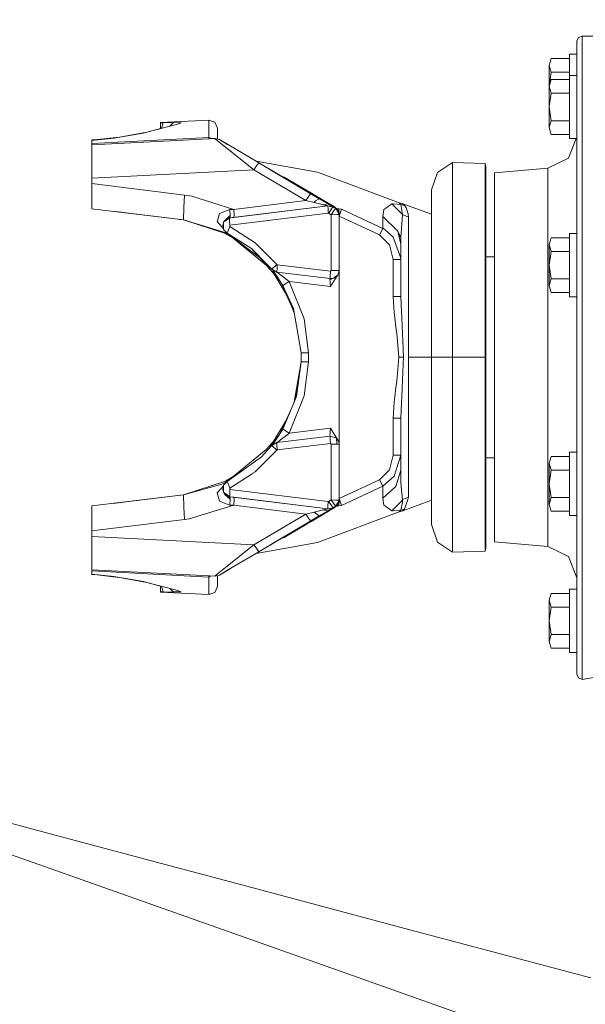
# Model space of a CAD drawing. Units: millimetres. Extents: x 984 to 9072, y -1525 to 1707.
# Drawn here: x 7689 to 7904, y -267 to 107 of the extents above; entities that cross this region are included whole.
import ezdxf

# ---------------------------------------------------------------- set-up
doc = ezdxf.new("R2010")
doc.units = ezdxf.units.MM
doc.layers.add('1', color=7, linetype='Continuous', true_color=0xffffff)
doc.styles.add('blockfont', font='simplex.shx')
doc.dimstyles.get("Standard").update_dxf_attribs({"dimtxt": 0.18, "dimasz": 0.18, "dimexe": 0.18, "dimexo": 0.0625, "dimgap": 0.09, "dimtad": 0, "dimtih": 1, "dimtoh": 1, "dimdec": 4, "dimzin": 0, "dimdsep": 46, "dimtxsty": 'Standard', "dimcen": 0.09, "dimadec": 0, "dimazin": 0, "dimtfac": 1, "dimtdec": 4, "dimtofl": 0, "dimtmove": 0, "dimatfit": 3, "dimfxl": 1, "dimtolj": 1, "dimtzin": 0, "dimarcsym": 0})

# ---------------------------------------------------------------- blocks, each defined once
blk = doc.blocks.new('_U0')
at = {"layer": '1', "color": 18, "lineweight": 13}
for p, q in [((7901.619543, 436.549991), (8973.806714, 436.549991)), ((8970.631714, 436.549991), (8970.631714, 98.4625)), ((8894.537964, -3.125), (8869.537964, -3.125)), ((8869.537964, -3.125), (8869.537964, -96.875)), ((9071.725464, -3.125), (9046.725464, -3.125)), ((9071.725464, -96.875), (9071.725464, -3.125)), ((8869.537964, -96.875), (8894.537964, -96.875)), ((9046.725464, -96.875), (9071.725464, -96.875)), ((8970.631714, -436.549991), (8970.631714, -98.4625)), ((8852.219214, -436.549991), (8973.806714, -436.549991))]:
    blk.add_line(p, q, dxfattribs=at)
at = {"layer": '1', "color": 18, "lineweight": 70}
for points in [[(8970.631714, 436.549991), (8984.029173, 386.550041), (8957.234254, 386.549942)], [(8970.631714, -436.549991), (8957.234254, -386.550041), (8984.029173, -386.549942)]]:
    blk.add_solid(points, dxfattribs=at)
at = {"layer": '1', "color": 18, "linetype": 'Continuous', "lineweight": 13, "char_height": 50, "attachment_point": 7, "line_spacing_factor": 0.903614, "style": 'blockfont'}
for s, insert in [('\\W1.3125;34.4', (8866.823381, 32.979167)), ('\\W1.1628;873', (8894.062964, -88.895833))]:
    blk.add_mtext(s, dxfattribs=dict(at, insert=insert))

msp = doc.modelspace()

# ---------------------------------------------------------------- linework, layer by layer
at = {"layer": '1', "color": 18, "linetype": 'Continuous', "lineweight": 13}
for p, q in [((7902.542114, 100.90372), (7901.128292, 100.320779)), ((7902.542114, 100.90372), (7915.0424, 100.90372)), ((7902.542114, 99.816442), (7902.542114, 100.90372)), ((7900.542259, 98.913454), (7901.128292, 100.320779)), ((7900.542259, 98.913454), (7900.542259, 98.36784)), ((7900.542259, 98.36784), (7900.542259, 97.84393)), ((7900.542259, 93.855329), (7900.542259, 97.84393)), ((7902.542114, 90.314053), (7902.542114, 99.816442)), ((7897.742271, 93.999997), (7897.742271, 90.485282)), ((7900.542259, 93.999997), (7897.742271, 93.999997)), ((7900.542259, 93.855329), (7900.542259, 88.496678)), ((7890.786171, 92.392303), (7889.982224, 89.794226)), ((7889.982224, 89.794226), (7890.786171, 87.196149)), ((7889.982224, 89.794226), (7889.982224, 82.000002)), ((7897.742271, 92.392303), (7890.786171, 92.392303)), ((7897.742271, 86.000003), (7897.742271, 90.485282)), ((7902.542114, 73.058404), (7902.542114, 90.314053)), ((7890.786171, 87.196149), (7889.982224, 82.000002)), ((7897.742271, 87.196149), (7890.786171, 87.196149)), ((7897.742271, 86.000003), (7897.742271, 82.485281)), ((7900.542259, 86.000003), (7897.742271, 86.000003)), ((7900.542259, 88.496678), (7900.542259, 74.159093)), ((7890.786171, 84.392302), (7889.982224, 81.794232)), ((7897.742271, 84.392302), (7890.786171, 84.392302)), ((7897.742271, 74.000001), (7897.742271, 82.485281)), ((7889.982224, 82.000002), (7890.003448, 81.862822)), ((7889.982224, 82.000002), (7889.982224, 81.794232)), ((7889.982224, 81.794232), (7890.786171, 79.196155)), ((7889.982224, 81.794232), (7889.982224, 74.000001)), ((7890.786171, 79.196155), (7889.982224, 74.000001)), ((7897.742271, 79.196155), (7890.786171, 79.196155)), ((7889.982224, 74.000001), (7890.786171, 68.803847)), ((7889.982224, 74.000001), (7889.982224, 66.20577)), ((7897.742271, 74.000001), (7897.742271, 65.514721)), ((7900.542259, 74.159093), (7900.542259, 71.522757)), ((7900.542259, 66.367187), (7900.542259, 71.522757)), ((7902.542114, 49.251392), (7902.542114, 73.058404)), ((7737.354279, 64.422272), (7748.535633, 67.397773)), ((7760.903358, 69.046505), (7742.520809, 68.083122)), ((7742.520809, 68.083122), (7742.520809, 68.003334)), ((7743.552208, 68.039477), (7742.520809, 68.003334)), ((7742.520809, 68.003334), (7742.520809, 65.797152)), ((7743.552208, 68.039477), (7742.907679, 65.900103)), ((7745.369434, 68.075635), (7743.552208, 68.039477)), ((7747.207165, 67.955665), (7745.369434, 68.075635)), ((7747.272968, 67.938037), (7746.066432, 66.740687)), ((7747.207165, 67.955665), (7747.26963, 67.938946)), ((7747.26963, 67.938946), (7747.272968, 67.938037)), ((7749.612331, 68.061225), (7747.272968, 67.938037)), ((7748.535633, 67.397773), (7750.328541, 67.996785)), ((7749.970436, 68.029009), (7749.612331, 68.061225)), ((7749.612331, 67.757499), (7749.612331, 68.061225)), ((7750.328541, 67.996785), (7749.970436, 68.029009)), ((7760.903358, 69.046505), (7763.150215, 68.223819)), ((7760.903358, 62.402442), (7760.903358, 69.046505)), ((7764.110565, 66.002682), (7763.150215, 68.223819)), ((7890.786171, 68.803847), (7889.982224, 66.20577)), ((7897.742271, 68.803847), (7890.786171, 68.803847)), ((7724.746227, 62.158808), (7735.937119, 64.070761)), ((7726.883411, 62.546596), (7737.354279, 64.422272)), ((7735.937119, 64.070761), (7737.354279, 64.422272)), ((7737.354279, 64.422272), (7742.520809, 65.803507)), ((7764.110565, 61.827602), (7764.110565, 66.002682)), ((7889.982224, 66.20577), (7890.786171, 63.607693)), ((7897.742271, 63.607693), (7890.786171, 63.607693)), ((7897.742271, 61.999999), (7897.742271, 65.514721)), ((7900.542259, 66.367187), (7900.542259, 64.163506)), ((7900.542259, 64.163506), (7900.542259, 60.948562)), ((7716.4855, 61.509702), (7717.50164, 61.479766)), ((7716.4855, 61.509702), (7716.4855, 61.318751)), ((7716.4855, 60.086161), (7716.4855, 61.318751)), ((7716.4855, 59.606686), (7716.4855, 60.086161)), ((7724.746227, 62.158808), (7716.485518, 61.318753)), ((7716.48563, 60.086168), (7760.903358, 62.402442)), ((7716.485674, 59.606695), (7760.955266, 61.937243)), ((7716.485674, 59.606695), (7760.955288, 61.937234)), ((7716.485674, 59.606695), (7760.955303, 61.937229)), ((7760.955327, 61.937219), (7716.485674, 59.606695)), ((7717.50164, 61.479766), (7724.535465, 62.245414)), ((7724.535465, 62.245414), (7726.883411, 62.546596)), ((7724.535465, 62.245414), (7724.746227, 62.158808)), ((7760.900974, 61.958227), (7760.903358, 62.402442)), ((7760.900974, 61.958227), (7760.957846, 61.937361)), ((7760.95813, 61.937376), (7760.900974, 61.958227)), ((7760.955327, 61.937219), (7760.900974, 61.958227)), ((7760.903358, 62.402442), (7762.098411, 61.997135)), ((7760.957828, 61.937368), (7760.955286, 61.937235)), ((7760.95809, 61.937391), (7762.084484, 61.996423)), ((7760.958113, 61.937382), (7762.882233, 62.03822)), ((7760.958129, 61.937377), (7762.753487, 62.031467)), ((7763.189793, 62.054321), (7760.958154, 61.937368)), ((7762.753487, 62.031467), (7762.084484, 61.996423)), ((7763.012886, 62.04506), (7762.882233, 62.03822)), ((7763.189793, 62.05434), (7763.012886, 62.04506)), ((7763.230324, 62.044296), (7763.189793, 62.05434)), ((7763.189793, 62.054321), (7763.189793, 62.05434)), ((7763.189793, 62.054321), (7764.196396, 61.177939)), ((7763.189793, 62.054321), (7763.230324, 62.044296)), ((7764.904022, 61.632231), (7763.189793, 62.054321)), ((7764.110565, 61.827602), (7764.904022, 61.632231)), ((7764.196396, 61.177939), (7767.856121, 58.226332)), ((7764.904022, 61.632231), (7767.993656, 59.800031)), ((7764.904022, 61.632231), (7768.356323, 59.584964)), ((7769.030863, 59.184984), (7767.993656, 59.800031)), ((7897.389412, 54.627288), (7900.256661, 61.999999)), ((7900.542259, 61.999999), (7897.742271, 61.999999)), ((7900.542259, 60.948562), (7900.542259, 48.104431)), ((7716.4855, 55.902321), (7716.4855, 59.606686)), ((7768.827438, 57.442889), (7767.856121, 58.226332)), ((7770.71619, 58.185641), (7768.356323, 59.584964)), ((7769.592285, 56.826312), (7768.827438, 57.442889)), ((7777.990818, 50.170619), (7769.592285, 56.826312)), ((7779.811382, 52.792329), (7770.71619, 58.185641)), ((7716.4855, 46.947267), (7716.4855, 55.902321)), ((7778.779043, 53.404491), (7802.101612, 49.256954)), ((7779.182911, 52.058268), (7779.811372, 52.792317)), ((7779.811379, 52.792326), (7779.811382, 52.792329)), ((7799.515724, 41.10771), (7779.811382, 52.792329)), ((7788.456917, 47.665648), (7779.811382, 52.792329)), ((7853.383064, 52.983113), (7847.616673, 49.091175)), ((7853.383064, 52.983113), (7853.383064, 49.362119)), ((7853.383064, 52.983113), (7865.710735, 52.58172)), ((7865.710735, 52.58172), (7865.710735, 24.476005)), ((7865.710735, 52.58172), (7866.032124, 51.468246)), ((7889.588356, 50.780032), (7897.389412, 54.627288)), ((7777.990818, 50.170619), (7716.486831, 46.947337)), ((7779.182911, 52.058268), (7777.990818, 50.170619)), ((7797.695637, 38.485993), (7777.990818, 50.170619)), ((7833.069324, 37.663113), (7802.101612, 49.256954)), ((7845.390797, 42.5), (7847.616673, 49.091175)), ((7853.383064, 49.362119), (7853.383064, 38.853593)), ((7866.032124, 51.468246), (7866.032124, 23.787839)), ((7869.242191, 48.999999), (7889.588356, 50.780032)), ((7869.242191, 35.631191), (7869.242191, 48.999999)), ((7889.588356, 47.266867), (7889.588356, 50.780032)), ((7902.542114, 20.551227), (7902.542114, 49.251392)), ((7716.48586, 46.947286), (7716.4855, 46.947267)), ((7716.4855, 46.947267), (7716.4855, 44.904947)), ((7716.4855, 44.904947), (7716.4855, 35.410345)), ((7716.486219, 44.904859), (7716.4855, 44.904947)), ((7751.582146, 40.595625), (7716.487017, 44.904761)), ((7789.507389, 47.402892), (7788.07329, 47.893133)), ((7788.456917, 47.665648), (7799.981117, 40.831901)), ((7788.456917, 47.665648), (7789.507389, 47.402892)), ((7799.864769, 41.243922), (7789.507389, 47.402892)), ((7889.588356, 37.071265), (7889.588356, 47.266867)), ((7900.542259, 44), (7900.542259, 48.104431)), ((7798.59972, 39.788056), (7799.515724, 41.10771)), ((7802.746296, 39.192136), (7799.515724, 41.10771)), ((7799.864769, 41.243922), (7800.880432, 40.639885)), ((7845.390797, 39.392088), (7845.390797, 42.5)), ((7900.542259, 19.872839), (7900.542259, 44)), ((7751.41716, 35.868622), (7751.582146, 40.595625)), ((7754.454136, 40.172622), (7751.582146, 40.595625)), ((7770.298481, 35.122052), (7754.454136, 40.172622)), ((7770.298481, 35.122052), (7797.695637, 38.485993)), ((7797.695637, 38.485993), (7798.59972, 39.788056)), ((7800.806522, 37.711833), (7797.695637, 38.485993)), ((7802.746296, 39.192136), (7799.981117, 40.831901)), ((7801.362038, 38.408797), (7800.806522, 37.711833)), ((7800.806522, 37.711833), (7803.428173, 37.07581)), ((7808.611393, 36.046155), (7800.880432, 40.639885)), ((7801.362038, 38.408797), (7802.746296, 39.192136)), ((7806.074142, 37.218634), (7802.746296, 39.192136)), ((7834.45549, 37.246402), (7833.069324, 37.663113)), ((7833.706856, 36.9948), (7833.069324, 37.663113)), ((7845.390797, 30.372579), (7845.390797, 39.392088)), ((7853.383064, 38.853593), (7853.383064, 22.486182)), ((7751.251698, 31.141622), (7716.4855, 35.410345)), ((7730.531693, 33.685688), (7725.498795, 34.303659)), ((7725.498795, 34.303659), (7730.531693, 33.685688)), ((7730.531693, 33.685688), (7730.530226, 33.685881)), ((7739.623019, 32.569434), (7730.531693, 33.685688)), ((7750.070911, 31.286603), (7730.531693, 33.685688)), ((7751.251698, 31.141622), (7730.531693, 33.685688)), ((7751.41716, 35.868622), (7751.251698, 31.141622)), ((7768.769741, 35.114497), (7764.888763, 33.532467)), ((7770.298481, 35.122052), (7768.769741, 35.114497)), ((7768.942356, 32.869522), (7768.769741, 35.114497)), ((7768.790722, 31.898629), (7806.079388, 36.477063)), ((7806.176186, 33.703916), (7768.887997, 29.125474)), ((7770.48111, 32.994073), (7770.298481, 35.122052)), ((7806.079388, 36.477096), (7770.404339, 32.096773)), ((7804.066181, 36.921032), (7803.428173, 37.07581)), ((7806.079388, 36.477096), (7803.428173, 37.07581)), ((7806.079388, 36.477096), (7804.066181, 36.921032)), ((7806.074142, 37.218634), (7804.094786, 36.925271)), ((7809.055008, 35.451081), (7806.074142, 37.218634)), ((7808.005333, 36.073502), (7806.074142, 37.218634)), ((7809.094429, 35.427835), (7806.074142, 37.218634)), ((7808.005333, 36.073502), (7806.079388, 36.477096)), ((7806.079388, 36.477063), (7806.079388, 36.477096)), ((7806.079388, 36.477063), (7807.042122, 36.275312)), ((7806.123257, 35.215575), (7806.079388, 36.477063)), ((7806.127548, 35.090491), (7806.123257, 35.215575)), ((7806.174755, 33.74112), (7806.127548, 35.090491)), ((7806.176186, 33.703916), (7806.174755, 33.74112)), ((7806.256294, 33.687096), (7806.176186, 33.703916)), ((7806.33688, 33.670284), (7806.256294, 33.687096)), ((7806.33688, 33.670284), (7806.370735, 33.723891)), ((7807.29866, 33.096913), (7806.33688, 33.670284)), ((7807.435036, 35.408985), (7806.370735, 33.723891)), ((7808.005333, 36.073495), (7807.042122, 36.275312)), ((7807.29866, 33.096913), (7808.489323, 34.783803)), ((7807.435036, 35.408985), (7807.459354, 35.437025)), ((7807.459354, 35.437025), (7808.005333, 36.073495)), ((7808.005333, 36.073495), (7808.005333, 36.073502)), ((7809.093952, 35.427805), (7808.005333, 36.073495)), ((7809.091091, 35.42909), (7808.489323, 34.783907)), ((7808.489323, 34.783803), (7808.489323, 34.783907)), ((7809.09729, 35.577029), (7808.611393, 36.046155)), ((7809.094429, 35.427835), (7808.611393, 36.046155)), ((7809.055189, 35.450796), (7809.054879, 35.451285)), ((7809.092045, 35.42912), (7809.090932, 35.429909)), ((7809.093952, 35.427805), (7809.091091, 35.42909)), ((7809.092045, 35.42912), (7809.094429, 35.427835)), ((7809.092222, 35.428831), (7809.092045, 35.42912)), ((7809.092203, 35.428842), (7809.092045, 35.42912)), ((7809.093952, 35.427805), (7809.094429, 35.427835)), ((7810.338497, 33.243053), (7809.093952, 35.427805)), ((7810.336113, 33.24319), (7809.093952, 35.427805)), ((7809.094429, 35.427835), (7810.338497, 33.243056)), ((7809.09729, 35.577029), (7809.329987, 35.535567)), ((7809.771061, 34.311503), (7809.09729, 35.577029)), ((7809.115399, 35.391009), (7809.1085, 35.402266)), ((7809.309313, 35.050465), (7809.305328, 35.056743)), ((7809.459686, 35.512455), (7809.329987, 35.535567)), ((7809.595108, 35.488404), (7809.459686, 35.512455)), ((7809.694744, 34.373588), (7809.585453, 34.564993)), ((7810.163975, 35.387166), (7809.595108, 35.488404)), ((7810.338497, 33.246156), (7809.595108, 35.488404)), ((7810.336032, 33.243333), (7809.595108, 35.488404)), ((7810.127735, 33.641733), (7809.771061, 34.311503)), ((7810.338497, 33.246156), (7810.127735, 33.641733)), ((7811.217785, 35.199538), (7810.163975, 35.387166)), ((7810.338497, 33.235863), (7810.163975, 35.387166)), ((7810.324499, 33.263581), (7810.163975, 35.387166)), ((7810.338497, 32.587495), (7811.217785, 35.199538)), ((7811.217785, 35.199538), (7826.929092, 27.918682)), ((7826.890469, 32.419574), (7827.261925, 35.039924)), ((7828.005791, 35.589065), (7827.261925, 35.039924)), ((7828.005791, 35.589065), (7830.27792, 37.266023)), ((7830.27792, 37.266023), (7830.822468, 37.222952)), ((7834.305286, 33.245716), (7830.27792, 37.266023)), ((7833.706856, 36.9948), (7830.822468, 37.222952)), ((7833.706856, 36.9948), (7835.10828, 36.595218)), ((7834.305286, 33.245716), (7833.706856, 36.9948)), ((7834.45549, 37.246402), (7845.390797, 33.263702)), ((7835.10828, 36.595218), (7834.45549, 37.246402)), ((7835.713387, 35.793442), (7835.10828, 36.595218)), ((7836.447239, 33.696111), (7835.713387, 35.793442)), ((7836.447239, 33.696111), (7836.461544, 33.656109)), ((7836.500168, 33.421349), (7836.461544, 33.656109)), ((7869.242191, 0.63119), (7869.242191, 35.631191)), ((7889.588356, 37.071265), (7889.588356, 21.191245)), ((7751.251698, 31.141618), (7749.774633, 31.322982)), ((7751.251698, 31.141618), (7751.251698, 31.141622)), ((7751.251698, 31.141622), (7751.251698, 31.141618)), ((7751.251698, 31.141622), (7767.289639, 26.061011)), ((7767.797947, 26.14771), (7751.251698, 31.141622)), ((7751.251721, 31.141615), (7751.251698, 31.141618)), ((7751.251698, 31.141618), (7751.251722, 31.141614)), ((7751.25172, 31.141615), (7767.235279, 26.00239)), ((7764.155388, 30.807603), (7764.064789, 30.471658)), ((7764.064789, 30.471658), (7764.147758, 30.375564)), ((7766.377796, 27.792609), (7764.147758, 30.375564)), ((7764.155388, 30.807603), (7764.888763, 33.532467)), ((7766.455173, 29.38984), (7766.461372, 30.286225)), ((7766.461372, 30.286225), (7766.832352, 30.838311)), ((7766.676586, 30.435198), (7766.461372, 30.286225)), ((7768.790722, 31.898629), (7766.738551, 30.478091)), ((7766.832352, 30.838311), (7768.942356, 32.869522)), ((7766.832352, 30.838311), (7768.46981, 31.841606)), ((7767.882486, 31.481743), (7768.942356, 32.869522)), ((7768.790722, 31.898633), (7768.46981, 31.841606)), ((7768.720627, 31.076074), (7768.790722, 31.898629)), ((7768.887997, 29.125474), (7768.720627, 31.076074)), ((7768.790722, 31.898633), (7768.942356, 32.869522)), ((7768.790722, 31.898633), (7770.404339, 32.096773)), ((7768.790722, 31.898629), (7768.790722, 31.898633)), ((7770.404339, 32.096773), (7770.48111, 32.994073)), ((7807.29866, 33.096913), (7809.412479, 33.20438)), ((7807.301044, 11.909137), (7807.29866, 33.096913)), ((7809.417248, 33.204574), (7809.412479, 33.20438)), ((7809.417248, 33.204574), (7810.336113, 33.24319)), ((7810.323609, 33.269201), (7810.323611, 33.269185)), ((7810.336113, 33.24319), (7810.338497, 33.243053)), ((7810.338497, 33.235863), (7810.336113, 33.243087)), ((7810.338497, 33.078402), (7810.336128, 33.109745)), ((7810.338497, 33.243056), (7810.338497, 33.246156)), ((7810.338497, 33.243053), (7810.338497, 33.243056)), ((7810.338497, 11.909137), (7810.338497, 33.243053)), ((7810.338497, 32.587495), (7810.338497, 33.078402)), ((7810.338497, 32.587495), (7825.667381, 25.485652)), ((7810.338497, 11.909137), (7810.338497, 32.587495)), ((7832.537174, 26.868399), (7826.890469, 32.419574)), ((7826.929092, 27.918682), (7826.890469, 32.419574)), ((7833.943367, 27.776932), (7834.305286, 33.245716)), ((7834.305286, 33.245716), (7834.596634, 33.102814)), ((7834.596634, 33.102814), (7836.595058, 32.12294)), ((7836.595058, 32.12294), (7836.500168, 33.421349)), ((7836.595058, 19.078327), (7836.595058, 32.12294)), ((7845.390797, 16.324364), (7845.390797, 30.372579)), ((7766.116142, 28.985776), (7766.260147, 29.357478)), ((7766.116142, 28.985776), (7766.27636, 28.71562)), ((7766.442299, 27.498469), (7766.116142, 28.985776)), ((7766.260147, 29.357478), (7766.4585, 29.870803)), ((7766.448605, 28.42493), (7766.27636, 28.71562)), ((7766.332287, 28.621234), (7766.448605, 28.424929)), ((7766.443781, 27.716182), (7766.418046, 27.745989)), ((7766.455173, 29.38984), (7766.442299, 27.498469)), ((7767.797947, 26.147721), (7766.442299, 27.498469)), ((7766.974329, 26.160897), (7767.235279, 26.00239)), ((7768.805027, 28.646231), (7767.797947, 26.147721)), ((7768.805027, 28.646231), (7768.887997, 29.125474)), ((7778.501987, 22.405542), (7768.805027, 28.646231)), ((7825.667381, 25.485652), (7826.929092, 27.918682)), ((7826.929092, 27.918682), (7826.940536, 27.912421)), ((7827.020645, 27.868615), (7826.940536, 27.912421)), ((7827.651024, 27.495489), (7827.020645, 27.868615)), ((7830.821991, 24.61957), (7827.651024, 27.495489)), ((7832.537174, 26.868399), (7833.729744, 24.548767)), ((7833.706856, 21.886704), (7832.537174, 26.868399)), ((7833.943367, 27.776932), (7833.729744, 24.548767)), ((7767.235279, 26.00239), (7771.104086, 23.652636)), ((7767.289639, 26.061011), (7771.040873, 23.700342)), ((7767.797947, 26.14771), (7767.797878, 26.14779)), ((7767.797931, 26.147737), (7767.797947, 26.14771)), ((7767.797947, 26.147721), (7767.797947, 26.14771)), ((7776.987553, 20.233633), (7767.797947, 26.147721)), ((7767.797947, 26.14771), (7780.534267, 16.535876)), ((7770.126931, 24.24612), (7782.675266, 14.000542)), ((7825.667381, 25.485652), (7829.376698, 21.730838)), ((7833.694458, 16.682277), (7830.821991, 24.61957)), ((7832.660975, 25.778732), (7833.729744, 24.548767)), ((7833.706856, 21.886704), (7833.729744, 24.548767)), ((7853.383064, 22.486182), (7853.383064, 1.862039)), ((7865.710735, 24.476005), (7865.710735, -21)), ((7866.032124, -21), (7866.032124, 23.787839)), ((7890.786171, 24.392305), (7889.982224, 21.794228)), ((7897.742271, 24.392305), (7890.786171, 24.392305)), ((7897.742271, 26.000001), (7897.742271, 22.485282)), ((7900.542259, 26.000001), (7897.742271, 26.000001)), ((7897.742271, 14), (7897.742271, 22.485282)), ((7776.987553, 20.233633), (7782.961369, 14.235558)), ((7776.987553, 20.233633), (7782.690048, 14.02233)), ((7776.987553, 20.233633), (7780.534267, 16.535876)), ((7777.585957, 19.609745), (7777.654548, 19.563929)), ((7777.654324, 19.538466), (7777.72287, 19.49533)), ((7786.642075, 14.231412), (7778.501987, 22.405542)), ((7830.818176, 16.086496), (7829.376698, 21.730838)), ((7833.706856, 21.176768), (7833.706856, 21.886704)), ((7833.706856, 16.11666), (7833.706856, 21.886704)), ((7833.706856, 16.11666), (7833.706856, 21.176768)), ((7836.595058, 7.700268), (7836.595058, 19.078327)), ((7889.588356, 1.18125), (7889.588356, 21.191245)), ((7889.982224, 21.794228), (7890.786171, 19.196153)), ((7889.982224, 21.794228), (7889.982224, 14)), ((7890.786171, 19.196153), (7889.982224, 14)), ((7897.742271, 19.196153), (7890.786171, 19.196153)), ((7900.542259, 14), (7900.542259, 19.872839)), ((7902.542114, -11.043069), (7902.542114, 20.551227)), ((7830.818176, 16.086496), (7832.86953, 16.086496)), ((7830.818176, 2.040612), (7830.818176, 16.086496)), ((7832.86953, 16.086496), (7833.706856, 16.086321)), ((7833.706856, 16.11666), (7833.694458, 16.682277)), ((7833.706856, 16.11666), (7833.706856, 16.089551)), ((7833.706856, 16.086321), (7833.706856, 16.089551)), ((7833.706856, 2.040612), (7833.706856, 16.086321)), ((7845.390797, -1.377421), (7845.390797, 16.324364)), ((7866.032124, 17.138099), (7869.242191, 17.138099)), ((7782.675266, 14.000542), (7781.853795, 14.933198)), ((7782.675266, 14.000542), (7783.934677, 12.570979)), ((7782.690048, 14.02233), (7787.727552, 8.148141)), ((7784.705162, 12.484401), (7782.961369, 14.235558)), ((7784.408508, 12.61223), (7784.211773, 12.938104)), ((7784.705162, 12.484401), (7786.642075, 14.231412)), ((7786.71217, 11.364966), (7784.705162, 12.484401)), ((7784.705162, 12.484401), (7784.96933, 12.152042)), ((7786.71217, 11.364944), (7784.705162, 12.484401)), ((7786.71217, 11.364944), (7784.705162, 12.484401)), ((7784.898635, 12.376487), (7784.898633, 12.37649)), ((7784.96933, 12.152042), (7785.847187, 11.004021)), ((7790.939006, 1.795051), (7785.0037, 11.626349)), ((7786.809444, 14.138125), (7786.642075, 14.231412)), ((7786.71217, 11.364966), (7786.760807, 12.751543)), ((7786.71217, 11.364944), (7786.71217, 11.364966)), ((7806.919098, 8.883877), (7786.71217, 11.364966)), ((7786.720753, 11.343786), (7786.71217, 11.364944)), ((7806.919098, 8.883845), (7786.71217, 11.364944)), ((7786.720753, 11.343786), (7787.718773, 10.60521)), ((7786.760807, 12.751543), (7786.809444, 14.138125)), ((7786.809444, 14.138125), (7807.016373, 11.65703)), ((7787.012077, 11.32812), (7787.012054, 11.328145)), ((7806.849003, 9.706433), (7807.010651, 11.593272)), ((7807.010651, 11.593272), (7807.016373, 11.65703)), ((7807.016373, 11.65703), (7807.158947, 11.783294)), ((7807.301044, 11.909137), (7807.158947, 11.783294)), ((7807.338715, 11.909137), (7807.301044, 11.909137)), ((7808.808804, 11.909137), (7807.338715, 11.909137)), ((7808.808804, 11.909137), (7808.896065, 11.909137)), ((7810.338497, 11.909137), (7808.896065, 11.909137)), ((7810.338497, 11.909137), (7809.755802, 10.11664)), ((7809.888065, 10.523509), (7810.338497, 11.261479)), ((7810.338497, 11.261479), (7809.902566, 10.568119)), ((7810.338497, 11.261479), (7810.051158, 11.02522)), ((7810.338497, 11.261479), (7810.338497, 11.909137)), ((7810.338497, -53.261478), (7810.338497, 11.261479)), ((7889.982224, 14), (7890.786171, 8.803847)), ((7889.982224, 14), (7889.982224, 6.205772)), ((7897.742271, 14), (7897.742271, 5.514719)), ((7900.542259, -3), (7900.542259, 14)), ((7790.201347, 3.016913), (7785.619509, 10.606312)), ((7785.847187, 11.004021), (7786.366463, 10.215093)), ((7788.993835, 6.225161), (7786.366463, 10.215093)), ((7788.214207, 10.21781), (7787.718773, 10.60521)), ((7788.395882, 10.075799), (7788.214207, 10.21781)), ((7791.36467, 7.755447), (7788.395882, 10.075799)), ((7791.36467, 7.755447), (7788.993835, 6.225161)), ((7797.072887, -6.370415), (7791.36467, 7.755447)), ((7807.024956, 5.832709), (7791.36467, 7.755447)), ((7796.386719, 10.177059), (7796.386719, 10.177085)), ((7803.473473, 9.306915), (7803.473473, 9.306945)), ((7806.836605, 8.382119), (7808.032705, 8.983692)), ((7807.511414, 8.936967), (7806.836605, 8.382119)), ((7806.836605, 8.382119), (7806.919098, 8.883845)), ((7806.836605, 8.382119), (7806.859016, 7.929273)), ((7806.849003, 9.706433), (7806.856632, 9.619039)), ((7806.919098, 8.883877), (7806.856632, 9.619039)), ((7806.859016, 7.929273), (7806.90527, 7.008064)), ((7808.194637, 8.998206), (7806.919098, 8.883877)), ((7806.919098, 8.883845), (7808.194637, 8.998206)), ((7806.919241, 8.88389), (7806.919098, 8.883845)), ((7806.919098, 8.883845), (7806.919098, 8.883877)), ((7807.024956, 5.832709), (7809.549516, 9.968845)), ((7808.194637, 8.998206), (7809.228897, 9.739212)), ((7809.310436, 9.62632), (7808.194637, 8.998206)), ((7808.508097, 9.222787), (7809.310436, 9.62632)), ((7809.310436, 9.62632), (7808.88846, 9.495303)), ((7809.228897, 9.739212), (7809.229374, 9.739476)), ((7809.755802, 10.11664), (7809.229374, 9.739476)), ((7809.310436, 9.62632), (7809.755802, 10.11664)), ((7809.506341, 9.937912), (7809.310436, 9.62632)), ((7809.310436, 9.62632), (7809.424285, 9.879122)), ((7836.595058, -6.417035), (7836.595058, 7.700268)), ((7890.786171, 8.803847), (7889.982224, 6.205772)), ((7897.742271, 8.803847), (7890.786171, 8.803847)), ((7788.259423, 7.340441), (7793.220166, -3.704228)), ((7788.993835, 6.225161), (7793.022156, -2.536258)), ((7807.024956, 5.832709), (7806.90527, 7.008064)), ((7889.982224, 6.205772), (7890.786171, 3.607695)), ((7897.742271, 2), (7897.742271, 5.514719)), ((7793.225399, -3.7351), (7789.987608, 3.370952)), ((7830.818176, 2.040612), (7830.891609, 2.040612)), ((7831.252098, -4.040425), (7830.818176, 2.040612)), ((7831.895351, 2.04062), (7830.891609, 2.040612)), ((7832.499027, 2.040618), (7831.895351, 2.04062)), ((7832.554817, 2.040617), (7832.499027, 2.040618)), ((7832.554817, 2.040617), (7833.706856, 2.040612)), ((7833.971977, -3.748335), (7833.706856, 2.040612)), ((7853.383064, -21), (7853.383064, 1.862039)), ((7869.242191, -42.63119), (7869.242191, 0.63119)), ((7889.588356, 1.18125), (7889.588356, -21)), ((7897.742271, 3.607695), (7890.786171, 3.607695)), ((7900.542259, 2), (7897.742271, 2)), ((7792.24579, -1.585129), (7793.283389, -4.077153)), ((7795.860767, -19.279938), (7793.022156, -2.536258)), ((7845.390797, -21), (7845.390797, -1.377421)), ((7900.542259, -3), (7900.542259, -11.205631)), ((7798.643112, -19.279722), (7797.072887, -6.370415)), ((7831.391335, -5.992814), (7831.252098, -4.040425)), ((7831.391335, -5.992814), (7831.874371, -9.576057)), ((7834.073544, -5.95348), (7833.971977, -3.748335)), ((7834.22327, -9.222894), (7834.073544, -5.95348)), ((7836.595058, -6.417035), (7836.595058, -21)), ((7832.189083, -11.91169), (7831.874371, -9.576057)), ((7834.601402, -17.466964), (7834.22327, -9.222894)), ((7900.542259, -32.499999), (7900.542259, -11.205631)), ((7902.542114, -43.330885), (7902.542114, -11.043069)), ((7832.931995, -21), (7832.189083, -11.91169)), ((7834.638119, -18.26735), (7834.601402, -17.466964)), ((7834.763527, -21), (7834.638119, -18.26735)), ((7795.860767, -19.280003), (7795.860708, -19.279591)), ((7798.643112, -19.279722), (7795.860767, -19.279938)), ((7795.860767, -19.280003), (7795.860767, -19.279937)), ((7795.860767, -22.720061), (7795.860767, -19.279938)), ((7798.643112, -22.720279), (7798.643112, -19.279722)), ((7832.189083, -30.088309), (7832.931995, -21)), ((7832.999229, -21), (7832.931995, -21)), ((7832.999229, -21), (7834.763527, -21)), ((7834.648609, -23.506993), (7834.763527, -21)), ((7836.595058, -21), (7836.595058, -35.582963)), ((7836.595058, -21), (7845.390797, -21)), ((7845.390797, -21), (7847.616673, -21)), ((7845.390797, -40.622581), (7845.390797, -21)), ((7847.616673, -21), (7853.383064, -21)), ((7853.383064, -21), (7865.710735, -21)), ((7853.383064, -43.862037), (7853.383064, -21)), ((7865.710735, -21), (7865.710735, -46.945699)), ((7865.710735, -21), (7866.032124, -21)), ((7866.032124, -46.945699), (7866.032124, -21)), ((7889.588356, -43.181252), (7889.588356, -21)), ((7795.86071, -22.720399), (7793.283388, -37.922847)), ((7793.903136, -36.434385), (7795.860767, -22.719998)), ((7794.113636, -35.928823), (7795.860767, -22.720061)), ((7795.860767, -22.720062), (7795.860729, -22.720286)), ((7795.860767, -22.719998), (7795.860767, -22.720062)), ((7795.860767, -22.720061), (7798.643112, -22.720279)), ((7797.072887, -35.629585), (7798.643112, -22.720279)), ((7834.22327, -32.777105), (7834.638119, -23.732649)), ((7834.638119, -23.732649), (7834.648609, -23.506993)), ((7795.373009, -26.407596), (7795.373123, -26.406777)), ((7831.874371, -32.423943), (7831.391335, -36.007185)), ((7831.874371, -32.423943), (7832.189083, -30.088309)), ((7834.073544, -36.04652), (7834.22327, -32.777105)), ((7900.542259, -42.966299), (7900.542259, -32.499999)), ((7788.993835, -48.225161), (7794.113636, -35.928823)), ((7791.36467, -49.755447), (7797.072887, -35.629585)), ((7831.391335, -36.007185), (7831.252098, -37.959576)), ((7833.971977, -38.251664), (7834.073544, -36.04652)), ((7836.595058, -46.945699), (7836.595058, -35.582963)), ((7792.245792, -40.414865), (7787.985045, -49.766023)), ((7830.818176, -44.040613), (7831.252098, -37.959576)), ((7833.706856, -44.040613), (7833.971977, -38.251664)), ((7845.390797, -46.945699), (7845.390797, -40.622581)), ((7832.857132, -44.040613), (7830.818176, -44.040613)), ((7830.818176, -46.945699), (7830.818176, -44.040613)), ((7832.86953, -44.040613), (7832.857132, -44.040613)), ((7832.86953, -44.040613), (7833.706856, -44.040613)), ((7833.706856, -46.945699), (7833.706856, -44.040613)), ((7853.383064, -43.862037), (7853.383064, -46.945699)), ((7869.242191, -42.63119), (7869.242191, -46.945699)), ((7889.588356, -43.181252), (7889.588356, -63.191243)), ((7900.542259, -73.19697), (7900.542259, -42.966299)), ((7902.542114, -74.063309), (7902.542114, -43.330885)), ((7789.987607, -45.370954), (7784.035109, -55.230725)), ((7786.393166, -52.148636), (7788.851738, -48.468817)), ((7788.986683, -48.237994), (7788.851738, -48.468817)), ((7788.986683, -48.237994), (7788.993835, -48.225161)), ((7789.139748, -48.364189), (7788.993835, -48.225161)), ((7789.139748, -48.364189), (7791.36467, -49.755447)), ((7791.36467, -49.755447), (7807.024956, -47.832709)), ((7806.904316, -49.016885), (7807.024956, -47.832709)), ((7810.338497, -53.261478), (7807.024956, -47.832709)), ((7830.818176, -58.086496), (7830.818176, -46.945718)), ((7833.706856, -58.086321), (7833.706856, -46.945739)), ((7836.595058, -49.700268), (7836.595058, -46.945759)), ((7845.390797, -58.324363), (7845.390797, -46.945822)), ((7853.383064, -46.945879), (7853.383064, -64.486183)), ((7865.710735, -46.945967), (7865.710735, -66.476002)), ((7866.032124, -65.787837), (7866.032124, -46.94597)), ((7869.242191, -46.945993), (7869.242191, -77.63119)), ((7782.675266, -56.000542), (7787.411614, -50.624293)), ((7786.393166, -52.148636), (7785.611153, -53.319305)), ((7786.71217, -53.364944), (7806.919098, -50.883844)), ((7786.71217, -53.364966), (7806.919098, -50.883878)), ((7787.807465, -52.540697), (7788.187504, -52.25081)), ((7788.187504, -52.25081), (7788.397312, -52.090604)), ((7790.272713, -50.66045), (7788.397312, -52.090604)), ((7790.272713, -50.66045), (7790.291786, -50.644841)), ((7790.291786, -50.644841), (7790.326595, -50.616946)), ((7790.326595, -50.616946), (7791.36467, -49.755447)), ((7796.386719, -52.177074), (7796.386719, -52.177058)), ((7803.473473, -51.306946), (7803.473473, -51.306914)), ((7806.836605, -50.384238), (7806.859016, -49.92919)), ((7806.919098, -50.883844), (7806.836605, -50.384238)), ((7806.859016, -49.92919), (7806.904316, -49.016885)), ((7806.919098, -50.883844), (7806.919156, -50.883896)), ((7806.919098, -50.883878), (7806.919098, -50.883844)), ((7806.919098, -50.883878), (7809.310436, -51.626366)), ((7806.967735, -52.27045), (7806.919098, -50.883878)), ((7807.016373, -53.657029), (7806.967735, -52.27045)), ((7809.421062, -53.909138), (7809.310436, -51.626366)), ((7809.421062, -53.909138), (7809.310436, -51.626395)), ((7810.276508, -53.296082), (7809.310438, -51.626398)), ((7836.595058, -61.078329), (7836.595058, -49.700268)), ((7767.797947, -68.147711), (7782.675266, -56.000542)), ((7783.049107, -56.328963), (7784.705162, -54.484401)), ((7783.934697, -54.570957), (7785.619507, -52.606314)), ((7786.71217, -53.364944), (7784.705162, -54.484401)), ((7784.705162, -54.484401), (7786.71217, -53.364944)), ((7784.705162, -54.484401), (7786.71217, -53.364966)), ((7784.705162, -54.484401), (7784.850597, -54.301906)), ((7786.642075, -56.231413), (7784.705162, -54.484401)), ((7785.611153, -53.319305), (7784.850597, -54.301906)), ((7784.917586, -54.365916), (7784.917584, -54.36592)), ((7786.642075, -54.187529), (7786.71217, -53.364966)), ((7786.809444, -56.138124), (7786.642075, -54.187529)), ((7786.71217, -53.364944), (7786.745548, -53.32141)), ((7786.71217, -53.364966), (7786.71217, -53.364944)), ((7787.807465, -52.540697), (7786.745548, -53.32141)), ((7807.016373, -53.657029), (7786.809444, -56.138124)), ((7786.978612, -53.332251), (7786.978635, -53.332226)), ((7807.301044, -53.909138), (7807.016373, -53.657029)), ((7807.29866, -75.096913), (7807.301044, -53.909138)), ((7809.421062, -53.909138), (7807.301044, -53.909138)), ((7809.421062, -53.909138), (7810.338497, -53.909138)), ((7810.338497, -53.909138), (7810.276508, -53.296082)), ((7810.338497, -53.909138), (7810.338497, -53.261478)), ((7810.338497, -74.587494), (7810.338497, -53.909138)), ((7810.338497, -75.243056), (7810.338497, -53.909138)), ((7767.797947, -68.147719), (7780.901432, -58.7213)), ((7778.501987, -64.405546), (7786.642075, -56.231413)), ((7779.52791, -59.709388), (7779.527912, -59.709386)), ((7783.049107, -56.328963), (7780.901432, -58.7213)), ((7786.642075, -56.231413), (7786.809444, -56.138124)), ((7829.376698, -63.730836), (7830.818176, -58.086496)), ((7832.262516, -58.08641), (7830.818176, -58.086496)), ((7831.171513, -66.152744), (7833.706856, -58.086321)), ((7832.262516, -58.08641), (7833.706856, -58.086321)), ((7833.706856, -58.086321), (7833.706856, -63.886702)), ((7845.390797, -58.324363), (7845.390797, -72.372578)), ((7866.032124, -59.138101), (7869.242191, -59.138101)), ((7890.786171, -58.607694), (7889.982224, -61.205771)), ((7897.742271, -58.607694), (7890.786171, -58.607694)), ((7897.742271, -57), (7897.742271, -60.514718)), ((7900.542259, -57), (7897.742271, -57)), ((7833.706856, -63.886702), (7833.706856, -63.176766)), ((7836.595058, -74.122943), (7836.595058, -61.078329)), ((7889.588356, -63.191243), (7889.588356, -79.071268)), ((7889.982224, -61.205771), (7890.786171, -63.803844)), ((7889.982224, -61.205771), (7889.982224, -68.999998)), ((7897.742271, -68.999998), (7897.742271, -60.514718)), ((7767.235279, -68.002388), (7770.126946, -66.246109)), ((7768.805027, -70.646234), (7777.320588, -65.165861)), ((7772.145832, -65.019921), (7772.145876, -65.019894)), ((7772.311654, -64.900632), (7772.311708, -64.900598)), ((7777.340619, -65.152969), (7778.501987, -64.405546)), ((7825.667381, -67.485653), (7829.376698, -63.730836)), ((7826.929092, -69.918685), (7831.171513, -66.152744)), ((7831.869602, -70.043713), (7833.706856, -63.886702)), ((7833.706856, -63.886702), (7833.77552, -68.388753)), ((7853.383064, -64.486183), (7853.383064, -80.853596)), ((7865.710735, -66.476002), (7865.710735, -94.581723)), ((7866.032124, -65.787837), (7866.032124, -93.468249)), ((7890.786171, -63.803844), (7889.982224, -68.999998)), ((7897.742271, -63.803844), (7890.786171, -63.803844)), ((7751.251698, -73.14162), (7767.235279, -68.002388)), ((7751.251698, -73.14162), (7765.738964, -69.121234)), ((7765.295982, -71.028642), (7766.378156, -69.782554)), ((7767.797947, -68.147711), (7765.738964, -69.121234)), ((7766.147614, -71.322903), (7766.411304, -69.561079)), ((7766.147614, -71.322903), (7766.415849, -70.806827)), ((7766.147614, -71.322903), (7766.401768, -70.83378)), ((7766.383736, -69.776129), (7766.41197, -69.743618)), ((7766.415849, -70.80669), (7766.401768, -70.83378)), ((7766.411304, -69.561079), (7767.797947, -68.147719)), ((7766.41798, -71.390986), (7766.411304, -69.561079)), ((7767.797891, -68.147776), (7767.797947, -68.147711)), ((7767.797947, -68.147711), (7767.797939, -68.147727)), ((7767.797947, -68.147711), (7767.798065, -68.147634)), ((7767.797947, -68.147711), (7767.797947, -68.147719)), ((7767.797947, -68.147719), (7768.004998, -68.661403)), ((7768.007793, -68.668336), (7768.805027, -70.646234)), ((7768.887997, -71.125478), (7768.805027, -70.646234)), ((7810.338497, -74.587494), (7825.667381, -67.485653)), ((7811.217785, -77.199541), (7826.929092, -69.918685)), ((7826.929092, -69.918685), (7825.667381, -67.485653)), ((7826.929092, -69.918685), (7826.890469, -74.419573)), ((7831.869602, -70.043713), (7826.890469, -74.419573)), ((7833.77552, -68.388753), (7833.902359, -70.029415)), ((7833.902359, -70.029415), (7834.305286, -75.245716)), ((7889.982224, -68.999998), (7890.786171, -74.196152)), ((7889.982224, -68.999998), (7889.982224, -76.794229)), ((7897.742271, -68.999998), (7897.742271, -77.485278)), ((7716.4855, -77.410348), (7751.251698, -73.14162)), ((7751.251698, -73.14162), (7730.531693, -75.685687)), ((7751.251698, -73.14162), (7730.531693, -75.685687)), ((7738.444449, -74.714143), (7730.531693, -75.685687)), ((7751.41716, -77.868626), (7751.251698, -73.14162)), ((7764.134884, -72.365098), (7764.070988, -72.438575)), ((7764.070988, -72.438575), (7764.168739, -72.807558)), ((7764.134884, -72.365098), (7765.295982, -71.028642)), ((7764.168739, -72.807558), (7764.88924, -75.533167)), ((7766.177654, -71.3837), (7766.147614, -71.322903)), ((7766.177654, -71.3837), (7766.419664, -71.870108)), ((7766.419013, -71.684878), (7766.177654, -71.3837)), ((7766.420841, -72.205238), (7766.41798, -71.390986)), ((7766.420841, -72.205238), (7766.677736, -72.388801)), ((7766.98494, -73.006243), (7766.420841, -72.205238)), ((7766.677736, -72.388801), (7766.98494, -73.006243)), ((7766.798506, -72.475097), (7768.790722, -73.898628)), ((7766.98494, -73.006243), (7766.798506, -72.475097)), ((7768.936634, -74.826479), (7766.98494, -73.006243)), ((7768.790722, -73.898628), (7766.98494, -73.006243)), ((7768.936634, -74.826479), (7767.801188, -73.409618)), ((7768.790722, -73.898628), (7768.839359, -72.512053)), ((7768.790722, -73.898628), (7806.079388, -78.477062)), ((7768.790722, -73.898628), (7768.936634, -74.826479)), ((7770.404339, -74.096769), (7768.790722, -73.898628)), ((7770.404339, -74.096769), (7768.790722, -73.898628)), ((7768.839359, -72.512053), (7768.887997, -71.125478)), ((7806.176186, -75.703911), (7768.887997, -71.125478)), ((7770.404339, -74.096769), (7806.079388, -78.477092)), ((7770.480156, -74.99934), (7770.404339, -74.096769)), ((7810.338497, -74.587494), (7810.338497, -75.081095)), ((7811.217785, -77.199541), (7810.338497, -74.587494)), ((7826.890469, -74.419573), (7827.265263, -77.054635)), ((7834.534168, -74.99633), (7836.595058, -74.122943)), ((7836.595058, -74.122943), (7836.19976, -75.312585)), ((7845.390797, -81.392087), (7845.390797, -72.372578)), ((7890.786171, -74.196152), (7889.982224, -76.794229)), ((7897.742271, -74.196152), (7890.786171, -74.196152)), ((7900.542259, -73.19697), (7900.542259, -99.792011)), ((7902.542114, -101.099767), (7902.542114, -74.063309)), ((7716.4855, -86.90495), (7716.4855, -77.410348)), ((7724.567518, -76.418006), (7730.531693, -75.685687)), ((7724.567518, -76.418006), (7730.531693, -75.685687)), ((7730.531693, -75.685687), (7730.530062, -75.685902)), ((7751.582146, -82.595624), (7751.41716, -77.868626)), ((7753.387451, -82.346238), (7770.298481, -77.122055)), ((7764.88924, -75.533167), (7767.373562, -76.545447)), ((7768.769741, -77.114493), (7767.373562, -76.545447)), ((7768.770695, -77.099845), (7768.769741, -77.114493)), ((7770.298481, -77.122055), (7768.769741, -77.114493)), ((7768.942356, -74.863166), (7768.770695, -77.099845)), ((7768.942356, -74.863166), (7768.936634, -74.826479)), ((7770.298481, -77.122055), (7770.480633, -75.004816)), ((7797.695637, -80.485992), (7770.298481, -77.122055)), ((7770.480156, -74.99934), (7770.480633, -75.004816)), ((7808.611393, -78.046158), (7799.860477, -83.246738)), ((7806.008816, -77.654511), (7806.176186, -75.703911)), ((7806.079388, -78.477062), (7806.008816, -77.654511)), ((7806.074142, -79.218633), (7809.054876, -77.451286)), ((7806.074142, -79.218633), (7808.005333, -78.073502)), ((7806.079388, -78.477062), (7808.005333, -78.073494)), ((7806.079388, -78.477092), (7808.005333, -78.073502)), ((7806.176186, -75.703911), (7806.33688, -75.670287)), ((7806.33688, -75.670287), (7807.29866, -75.096913)), ((7807.171345, -76.87217), (7806.33688, -75.670287)), ((7808.005333, -78.073494), (7807.171345, -76.87217)), ((7807.29866, -75.096913), (7808.929443, -75.18144)), ((7808.489323, -76.783799), (7807.29866, -75.096913)), ((7808.00533, -78.073502), (7809.092045, -77.429116)), ((7808.005333, -78.073494), (7809.093952, -77.427804)), ((7808.005333, -78.073502), (7808.005333, -78.073494)), ((7808.489323, -76.783799), (7808.489323, -76.783903)), ((7809.093952, -77.427804), (7808.489323, -76.783903)), ((7808.611393, -78.046158), (7809.050083, -77.458836)), ((7808.611393, -78.046158), (7809.09729, -77.577032)), ((7809.335232, -75.200297), (7808.929443, -75.18144)), ((7809.050083, -77.458836), (7809.092045, -77.429116)), ((7809.050083, -77.458836), (7809.055186, -77.450798)), ((7809.092045, -77.429116), (7809.092218, -77.428833)), ((7809.092045, -77.429116), (7809.0922, -77.428844)), ((7809.093952, -77.427804), (7810.338497, -75.243056)), ((7809.093952, -77.427804), (7810.336113, -75.24319)), ((7809.093952, -77.427804), (7809.094429, -77.427834)), ((7809.094429, -77.427834), (7810.338497, -75.243056)), ((7809.094429, -77.427834), (7810.338497, -75.243056)), ((7809.094429, -77.427834), (7810.338497, -75.246155)), ((7809.735298, -76.379389), (7809.09729, -77.577032)), ((7809.09729, -77.577032), (7809.317589, -77.537782)), ((7809.108156, -77.402824), (7809.735298, -76.379389)), ((7809.301592, -77.062623), (7809.735298, -76.379389)), ((7809.583664, -77.490464), (7809.317589, -77.537782)), ((7809.335232, -75.200297), (7810.065269, -75.234212)), ((7809.368815, -76.944397), (7810.338497, -75.246155)), ((7810.338497, -75.238399), (7809.583664, -77.490464)), ((7810.338497, -75.246155), (7809.583664, -77.490464)), ((7810.155869, -77.388607), (7809.583664, -77.490464)), ((7809.735298, -76.379389), (7810.338497, -75.246155)), ((7810.336113, -75.24319), (7810.065269, -75.234212)), ((7810.155869, -77.388607), (7810.338497, -75.238399)), ((7810.323979, -75.26453), (7810.155869, -77.388607)), ((7811.217785, -77.199541), (7810.155869, -77.388607)), ((7810.338497, -75.243056), (7810.336113, -75.24319)), ((7810.338497, -75.081095), (7810.336128, -75.111033)), ((7810.338497, -75.246155), (7810.338497, -75.243056)), ((7827.265263, -77.054635), (7828.000546, -77.594467)), ((7828.000546, -77.594467), (7830.27792, -79.266019)), ((7830.27792, -79.266019), (7834.305286, -75.245716)), ((7834.368229, -76.078787), (7833.748341, -78.935832)), ((7834.305286, -75.245716), (7834.534168, -74.99633)), ((7834.305286, -75.245716), (7834.305286, -75.249322)), ((7834.318161, -75.357839), (7834.305286, -75.249322)), ((7834.368229, -76.078787), (7834.318161, -75.357839)), ((7834.45549, -79.246402), (7845.390797, -75.263701)), ((7835.10828, -78.595221), (7836.19976, -75.312585)), ((7869.242191, -90.999998), (7869.242191, -77.63119)), ((7889.982224, -76.794229), (7890.786171, -79.392307)), ((7897.742271, -81), (7897.742271, -77.485278)), ((7777.990818, -92.170618), (7797.695637, -80.485992)), ((7797.695637, -80.485992), (7800.806522, -79.711832)), ((7797.695637, -80.485992), (7798.88773, -82.373627)), ((7799.515724, -83.10771), (7802.746296, -81.192136)), ((7802.746296, -81.192136), (7799.675465, -83.013162)), ((7800.806522, -79.711832), (7803.428173, -79.075813)), ((7800.806522, -79.711832), (7802.746296, -81.192136)), ((7833.069324, -79.663113), (7802.101612, -91.256954)), ((7802.746296, -81.192136), (7806.074142, -79.218633)), ((7803.428173, -79.075813), (7806.079388, -78.477092)), ((7804.066181, -78.921035), (7803.428173, -79.075813)), ((7804.066181, -78.921035), (7806.079388, -78.477092)), ((7806.074142, -79.218633), (7804.094781, -78.925274)), ((7806.079388, -78.477092), (7806.079388, -78.477062)), ((7830.27792, -79.266019), (7830.822468, -79.222947)), ((7830.822468, -79.222947), (7833.706856, -78.994803)), ((7833.706856, -78.994803), (7833.069324, -79.663113)), ((7833.069324, -79.663113), (7834.45549, -79.246402)), ((7833.706856, -78.994803), (7835.10828, -78.595221)), ((7833.748341, -78.935832), (7833.706856, -78.994803)), ((7835.10828, -78.595221), (7834.45549, -79.246402)), ((7845.390797, -84.5), (7845.390797, -81.392087)), ((7853.383064, -80.853596), (7853.383064, -91.362119)), ((7889.588356, -79.071268), (7889.588356, -89.266866)), ((7897.742271, -79.392307), (7890.786171, -79.392307)), ((7900.542259, -81), (7897.742271, -81)), ((7716.487017, -86.904764), (7751.582146, -82.595624)), ((7751.582146, -82.595624), (7753.387451, -82.346238)), ((7779.811382, -94.792329), (7799.515724, -83.10771)), ((7788.456917, -89.665644), (7799.675465, -83.013162)), ((7789.507389, -89.402892), (7798.176289, -84.247395)), ((7799.860477, -83.246738), (7798.176289, -84.247395)), ((7798.88773, -82.373627), (7799.515724, -83.10771)), ((7845.390797, -84.5), (7847.616673, -91.091178)), ((7716.4855, -86.90495), (7716.486219, -86.904862)), ((7716.4855, -88.947266), (7716.4855, -86.90495)), ((7716.4855, -88.947266), (7716.48586, -88.947285)), ((7716.4855, -97.90232), (7716.4855, -88.947266)), ((7716.486831, -88.947336), (7777.990818, -92.170618)), ((7779.811382, -94.792329), (7788.456917, -89.665644)), ((7788.204438, -89.81536), (7789.507389, -89.402892)), ((7788.456917, -89.665644), (7788.456858, -89.665663)), ((7788.456917, -89.665644), (7789.507389, -89.402892)), ((7889.588356, -92.780031), (7889.588356, -89.266866)), ((7769.207001, -99.13341), (7777.990818, -92.170618)), ((7777.990818, -92.170618), (7778.894901, -93.472682)), ((7778.779043, -95.404491), (7802.101612, -91.256954)), ((7788.204385, -89.815377), (7788.204436, -89.815361)), ((7853.383064, -94.983108), (7847.616673, -91.091178)), ((7853.383064, -91.362119), (7853.383064, -94.983108)), ((7869.242191, -90.999998), (7889.588356, -92.780031)), ((7889.588356, -92.780031), (7897.389412, -96.627288)), ((7770.71619, -100.18564), (7779.811382, -94.792329)), ((7779.811371, -94.792313), (7778.894901, -93.472682)), ((7853.383064, -94.983108), (7865.710735, -94.581723)), ((7865.710735, -94.581723), (7866.032124, -93.468249)), ((7897.389412, -96.627288), (7900.542259, -104.734369)), ((7716.4855, -101.606682), (7716.4855, -97.90232)), ((7767.812729, -100.259691), (7764.068604, -103.28377)), ((7767.812729, -100.259691), (7768.771172, -99.485725)), ((7770.71619, -100.18564), (7768.356323, -101.584964)), ((7768.771172, -99.485725), (7769.207001, -99.13341)), ((7900.542259, -103.56798), (7900.542259, -99.792011)), ((7716.4855, -102.086157), (7716.4855, -101.606682)), ((7716.4855, -103.318751), (7716.4855, -102.086157)), ((7716.4855, -103.509702), (7716.4855, -103.318751)), ((7716.4855, -103.509702), (7717.50164, -103.479765)), ((7716.485518, -103.318753), (7724.746227, -104.158811)), ((7716.48563, -102.086163), (7760.903358, -104.402438)), ((7716.485674, -101.606691), (7760.955335, -103.937216)), ((7716.485674, -101.606691), (7760.955287, -103.937234)), ((7716.485674, -101.606691), (7760.955334, -103.937216)), ((7717.50164, -103.479765), (7724.535465, -104.245417)), ((7724.746227, -104.158811), (7724.535465, -104.245417)), ((7724.535465, -104.245417), (7726.883411, -104.546592)), ((7724.746227, -104.158811), (7736.045361, -106.096767)), ((7726.883411, -104.546592), (7737.354279, -106.422268)), ((7743.073663, -103.00009), (7743.073655, -103.00009)), ((7744.487374, -103.074178), (7744.487374, -103.074178)), ((7760.900974, -103.958227), (7760.955334, -103.937216)), ((7760.900974, -103.958227), (7760.957803, -103.937372)), ((7760.903358, -104.402438), (7760.900974, -103.958227)), ((7760.903358, -104.402438), (7761.405654, -103.960843)), ((7760.903358, -104.402438), (7761.662174, -103.974286)), ((7760.903358, -104.402438), (7760.903358, -111.046508)), ((7760.957803, -103.937372), (7760.955274, -103.937239)), ((7760.95781, -103.937369), (7760.95528, -103.937237)), ((7760.957833, -103.93736), (7760.955303, -103.937228)), ((7760.955334, -103.937216), (7760.955335, -103.937216)), ((7760.955334, -103.937216), (7760.957865, -103.937349)), ((7760.957816, -103.937367), (7763.189793, -104.054339)), ((7760.957867, -103.937348), (7763.189793, -104.054317)), ((7763.189793, -104.054317), (7764.068604, -103.28377)), ((7763.189793, -104.054317), (7764.904022, -103.632227)), ((7763.189793, -104.054339), (7763.230324, -104.044296)), ((7763.189793, -104.054317), (7763.230324, -104.044296)), ((7763.189793, -104.054317), (7763.189793, -104.054339)), ((7764.110565, -103.827597), (7764.110565, -108.002685)), ((7764.904022, -103.632227), (7768.356323, -101.584964)), ((7764.904022, -103.632227), (7768.103956, -101.734621)), ((7768.809532, -101.316226), (7768.103956, -101.734621)), ((7900.542259, -106.188908), (7900.542259, -103.56798)), ((7902.542114, -122.557104), (7902.542114, -101.099767)), ((7737.354279, -106.422268), (7736.045361, -106.096767)), ((7737.354279, -106.422268), (7742.520809, -107.803507)), ((7737.354279, -106.422268), (7748.535633, -109.397776)), ((7742.520809, -110.00333), (7742.520809, -107.797151)), ((7743.552208, -110.03948), (7742.90768, -107.900102)), ((7764.110565, -108.002685), (7763.150215, -110.223815)), ((7900.542259, -106.188908), (7900.542259, -106.867187)), ((7900.542259, -115.894683), (7900.542259, -106.867187)), ((7743.552208, -110.03948), (7742.520809, -110.00333)), ((7742.520809, -110.083126), (7742.520809, -110.00333)), ((7760.903358, -111.046508), (7742.520809, -110.083126)), ((7744.808197, -110.071376), (7743.552208, -110.03948)), ((7744.808197, -110.071376), (7747.272968, -109.938033)), ((7747.272968, -109.938033), (7746.06644, -108.740691)), ((7749.612331, -110.061221), (7747.272968, -109.938033)), ((7748.535633, -109.397776), (7750.328541, -109.996788)), ((7749.612331, -109.757502), (7749.612331, -110.061221)), ((7749.612331, -110.061221), (7749.970436, -110.029005)), ((7750.328541, -109.996788), (7749.970436, -110.029005)), ((7760.903358, -111.046508), (7763.150215, -110.223815)), ((7890.786171, -110.607699), (7889.982224, -113.205768)), ((7897.742271, -110.607699), (7890.786171, -110.607699)), ((7897.742271, -108.999997), (7897.742271, -112.514719)), ((7900.542259, -108.999997), (7897.742271, -108.999997)), ((7889.982224, -113.205768), (7890.786171, -115.803845)), ((7889.982224, -113.205768), (7889.982224, -120.999999)), ((7890.786171, -115.803845), (7889.982224, -120.999999)), ((7897.742271, -115.803845), (7890.786171, -115.803845)), ((7897.742271, -120.999999), (7897.742271, -112.514719)), ((7900.542259, -120.899029), (7900.542259, -115.894683)), ((7889.982224, -120.999999), (7890.786171, -126.196146)), ((7889.982224, -120.999999), (7889.982224, -128.794223)), ((7897.742271, -120.999999), (7897.742271, -129.485279)), ((7900.542259, -135.047868), (7900.542259, -120.899029)), ((7902.542114, -136.940777), (7902.542114, -122.557104)), ((7890.786171, -126.196146), (7889.982224, -128.794223)), ((7897.742271, -126.196146), (7890.786171, -126.196146)), ((7889.982224, -128.794223), (7890.786171, -131.3923)), ((7897.742271, -133.000001), (7897.742271, -129.485279)), ((7897.742271, -131.3923), (7890.786171, -131.3923)), ((7900.542259, -133.000001), (7897.742271, -133.000001)), ((7900.542259, -136.245817), (7900.542259, -135.047868)), ((7900.542259, -137.250006), (7900.542259, -136.245817)), ((7900.542259, -137.250006), (7900.542259, -141.253039)), ((7902.542114, -143.248931), (7902.542114, -136.940777)), ((7900.542259, -141.253039), (7901.128292, -142.664358)), ((7902.542114, -143.248931), (7915.0424, -141.042203)), ((7902.542114, -143.248931), (7901.128292, -142.664358)), ((7574.580669, -170.365006), (7696.324348, -213.459998)), ((7654.0308, -189.413667), (7701.169968, -201.976001)), ((7701.169968, -201.976001), (7744.262695, -213.459998)), ((7696.324348, -213.459998), (7811.406136, -254.197001)), ((7744.262695, -213.459998), (7775.232792, -221.713364)), ((7775.232792, -221.713364), (7839.097977, -238.733023)), ((7839.097977, -238.733023), (7881.020069, -249.90499)), ((7881.020069, -249.90499), (7905.900002, -256.535381)), ((7811.406136, -254.197001), (7899.232864, -285.286009))]:
    msp.add_line(p, q, dxfattribs=at)

# ---------------------------------------------------------------- dimensions: what is measured, and where the dimension line sits
dim = msp.add_linear_dim(base=(8970.631714, -436.549991), p1=(7900.032043, 436.549991), p2=(8850.631714, -436.549991), angle=90, text='<>\\P[\\C18;\\H50.00;\\Fsimplex.shx;873\\Fsimplex.shx;\\H50.00;\\C18; ]', dimstyle='Standard', override={"dimtxt": 50, "dimasz": 50, "dimexe": 3.175, "dimexo": 1.5875, "dimgap": 1.5875, "dimtih": 1, "dimtoh": 1, "dimdec": 1, "dimlfac": 0.03937, "dimdsep": 46, "dimlunit": 2, "dimtxsty": 'blockfont', "dimsah": 1, "dimse1": 0, "dimse2": 0, "dimsd1": 0, "dimsd2": 0, "dimclrd": 18, "dimclre": 18, "dimclrt": 18, "dimtol": 0, "dimtm": -0.1, "dimtfac": 1, "dimtdec": 2, "dimtofl": 1, "dimtmove": 0, "dimlwd": 13, "dimlwe": 13}, dxfattribs=at)
dim.commit()
dim.dimension.update_dxf_attribs({"geometry": '_U0', "text_midpoint": (8970.631714, 10.9375), "dimtype": 160})

doc.saveas('drawing.dxf')
